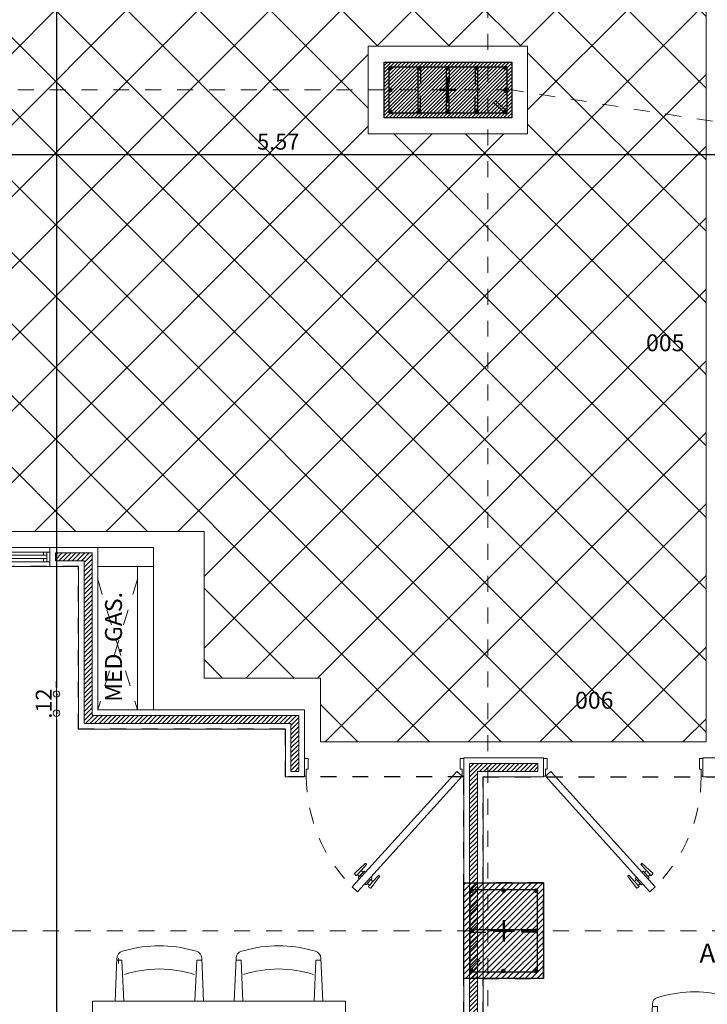
# Model space of a CAD drawing. Units: millimetres. Extents: x 2290 to 2725, y 1357 to 1951.
# Drawn here: x 2349 to 2353, y 1550 to 1556 of the extents above; entities that cross this region are included whole.
import ezdxf
from ezdxf.enums import TextEntityAlignment as Align

# ---------------------------------------------------------------- set-up
doc = ezdxf.new("R2010")
doc.units = ezdxf.units.MM
doc.header["$LTSCALE"] = 0.05
for name, pattern in [('CENTER', [2, 1.25, -0.25, 0.25, -0.25]), ('CENTER2', [28.575, 19.05, -3.175, 3.175, -3.175]), ('DASHDOT2', [0.5, 0.25, -0.125, 0, -0.125]), ('DINTEL', [0.15, 0.05, -0.05, 0.05]), ('HIDDEN', [0.375, 0.25, -0.125])]:
    doc.linetypes.add(name, pattern=pattern)
for name, color, linetype, lineweight in [('01', 1, 'Continuous', 0), ('02', 2, 'Continuous', 20), ('03', 3, 'Continuous', 30), ('ACHURADO-2', 8, 'Continuous', 9), ('COLUMNAS', 6, 'Continuous', 50), ('COLUMNASS', 6, 'Continuous', 30), ('COTAS', 1, 'Continuous', 20), ('EJES', 1, 'CENTER', 15), ('muebles', 2, 'Continuous', 5), ('MURO EXTERNO', 11, 'Continuous', 13), ('MUROS', 5, 'Continuous', 20), ('puertas', 1, 'Continuous', 0), ('TEXTO', 11, 'Continuous', 20), ('textura', 1, 'HIDDEN', 9)]:
    doc.layers.add(name, color=color, linetype=linetype, lineweight=lineweight)
doc.layers.add('achugris', color=7, linetype='Continuous', lineweight=5, true_color=0x636363)
doc.layers.add('ACHURADO 50', color=8, linetype='Continuous')
doc.layers.add('vigas', color=3, linetype='Continuous')
doc.styles.get("Standard").update_dxf_attribs({"font": 'arial.ttf'})
doc.styles.add('TEXTOSS', font='stylu.ttf')
doc.dimstyles.new('JUAN', dxfattribs={"dimtxt": 0.1, "dimasz": 0.04, "dimexe": 0.01, "dimexo": 0.04, "dimgap": 0.03, "dimtad": 1, "dimzin": 4, "dimdsep": 46, "dimtxsty": 'Standard', "dimblk1": 'ORIGIN', "dimblk2": 'ORIGIN', "dimsah": 1, "dimcen": 0.09, "dimclrd": 11, "dimclre": 11, "dimclrt": 21, "dimadec": 0, "dimazin": 0, "dimtfac": 1, "dimtix": 1, "dimtmove": 0, "dimatfit": 3, "dimldrblk": 'ORIGIN', "dimfxl": 0.1, "dimfxlon": 1, "dimtolj": 1, "dimtzin": 0, "dimlwe": -1, "dimarcsym": 0})
pattern_1 = [(45, (-367.59841, -83.797868), (-0.01414213562, 0.01414213562), [])]

# ---------------------------------------------------------------- blocks, each defined once
blk = doc.blocks.new('A$Ca14629e7')
at = {"layer": 'ACHURADO-2'}
h = blk.add_hatch(dxfattribs=at)
h.set_pattern_fill('ANSI31', color=256, scale=0.005, angle=180, style=0)
h.set_pattern_definition([(225, (-50544.961308, -90304.013354), (0.0112253201513, -0.0112253201513), [])])
h.paths.add_polyline_path([(-0.4, 0.175), (0.4, 0.175), (0.4, -0.175), (-0.4, -0.175)])
at = {"layer": 'COLUMNAS', "lineweight": 25}
h = blk.add_hatch(color=1, dxfattribs=at)
h.dxf.hatch_style = 1
h.paths.add_polyline_path([(-0.362, 0.1291, 0.940471), (-0.361, 0.145), (-0.363, 0.145, 0.940471)])
h = blk.add_hatch(color=1, dxfattribs=at)
h.dxf.hatch_style = 1
h.paths.add_polyline_path([(-0.1797, 0.1291, -0.940471), (-0.1807, 0.145), (-0.1787, 0.145, -0.940471)])
h = blk.add_hatch(color=1, dxfattribs=at)
h.dxf.hatch_style = 1
h.paths.add_polyline_path([(-0.0012, 0.1291, 0.940471), (-0.0002, 0.145), (-0.0022, 0.145, 0.940471)])
h = blk.add_hatch(color=1, dxfattribs=at)
h.dxf.hatch_style = 1
h.paths.add_polyline_path([(0.1797, 0.1291, 0.940471), (0.1807, 0.145), (0.1787, 0.145, 0.940471)])
h = blk.add_hatch(color=1, dxfattribs=at)
h.dxf.hatch_style = 1
h.paths.add_polyline_path([(0.3606, 0.1291, -0.940471), (0.3596, 0.145), (0.3616, 0.145, -0.940471)])
h = blk.add_hatch(color=1, dxfattribs=at)
h.dxf.hatch_style = 1
h.paths.add_polyline_path([(-0.362, -0.008, 0.940471), (-0.361, 0.0079), (-0.363, 0.0079, 0.940471)])
h = blk.add_hatch(color=1, dxfattribs=at)
h.dxf.hatch_style = 1
h.paths.add_polyline_path([(0.362, -0.0113, -0.940471), (0.361, 0.0047), (0.363, 0.0047, -0.940471)])
h = blk.add_hatch(color=1, dxfattribs=at)
h.dxf.hatch_style = 1
h.paths.add_polyline_path([(-0.362, -0.145, 0.940471), (-0.361, -0.1291), (-0.363, -0.1291, 0.940471)])
h = blk.add_hatch(color=1, dxfattribs=at)
h.dxf.hatch_style = 1
h.paths.add_polyline_path([(-0.1797, -0.145, -0.940471), (-0.1807, -0.1291), (-0.1787, -0.1291, -0.940471)])
h = blk.add_hatch(color=1, dxfattribs=at)
h.dxf.hatch_style = 1
h.paths.add_polyline_path([(-0.0012, -0.145, 0.940471), (-0.0002, -0.1291), (-0.0022, -0.1291, 0.940471)])
h = blk.add_hatch(color=1, dxfattribs=at)
h.dxf.hatch_style = 1
h.paths.add_polyline_path([(0.1797, -0.145, 0.940471), (0.1807, -0.1291), (0.1787, -0.1291, 0.940471)])
h = blk.add_hatch(color=1, dxfattribs=at)
h.dxf.hatch_style = 1
h.paths.add_polyline_path([(0.3606, -0.145, -0.940471), (0.3596, -0.1291), (0.3616, -0.1291, -0.940471)])
at = {"layer": 'COLUMNAS', "color": 4, "lineweight": 25}
for p, q in [((-0.1877, -0.137), (-0.1877, 0.137)), ((-0.1717, 0.137), (-0.1717, 0.037)), ((-0.0092, -0.137), (-0.0092, 0.137)), ((0.0068, 0.137), (0.0068, 0.037)), ((0.1717, 0.137), (0.1717, 0.037)), ((0.1877, -0.137), (0.1877, 0.137)), ((-0.1717, -0.137), (-0.1717, -0.037)), ((0.0068, -0.137), (0.0068, -0.037)), ((0.1717, -0.137), (0.1717, -0.037)), ((0.3571, -0.1442), (0.284, -0.0759)), ((0.3696, -0.1342), (0.2965, -0.0659))]:
    blk.add_line(p, q, dxfattribs=at)
at = {"layer": 'COLUMNAS', "color": 1, "linetype": 'CENTER2', "ltscale": 2}
for p, q in [((0, 0.075), (0, -0.075)), ((0.05, 0), (-0.05, 0))]:
    blk.add_line(p, q, dxfattribs=at)
at = {"layer": 'COLUMNAS', "color": 4, "lineweight": 25}
blk.add_lwpolyline([(-0.37, -0.145), (-0.37, 0.145), (0.3702, 0.145), (0.37, -0.145)], close=True, dxfattribs=at)
at = {"layer": 'COLUMNAS', "color": 1}
for centre in [(-0.362, 0.1371), (-0.1797, 0.1371), (-0.0012, 0.1371), (0.1797, 0.1371), (0.3606, 0.1371), (-0.362, 0), (0.362, -0.0033), (-0.362, -0.137), (-0.1797, -0.137), (-0.0012, -0.137), (0.1797, -0.137), (0.3606, -0.137)]:
    blk.add_circle(centre, 0.008, dxfattribs=at)
at = {"layer": 'COLUMNASS', "color": 3}
blk.add_lwpolyline([(-0.4, 0.175), (0.4, 0.175), (0.4, -0.175), (-0.4, -0.175)], close=True, dxfattribs=at)
blk = doc.blocks.new('A$C8b80098b')
at = {"layer": 'ACHURADO-2'}
h = blk.add_hatch(dxfattribs=at)
h.set_pattern_fill('ANSI31', color=256, scale=0.008333, angle=-90, style=0)
h.set_pattern_definition([(315, (-454.168412, 87.124433), (0.0187088669, 0.0187088669), [])])
h.paths.add_polyline_path([(-0.3, -0.25), (-0.3, 0.25), (0.3, 0.25), (0.3, -0.25)])
at = {"layer": 'COLUMNAS', "lineweight": 25}
h = blk.add_hatch(color=1, dxfattribs=at)
h.dxf.hatch_style = 1
h.paths.add_polyline_path([(-0.2506, 0.21, -0.940471), (-0.2496, 0.1941), (-0.2516, 0.1941, -0.940471)])
h = blk.add_hatch(color=1, dxfattribs=at)
h.dxf.hatch_style = 1
h.paths.add_polyline_path([(0, 0.21, 0.940471), (-0.001, 0.1941), (0.001, 0.1941, 0.940471)])
h = blk.add_hatch(color=1, dxfattribs=at)
h.dxf.hatch_style = 1
h.paths.add_polyline_path([(0.252, 0.21, 0.940471), (0.251, 0.1941), (0.253, 0.1941, 0.940471)])
h = blk.add_hatch(color=1, dxfattribs=at)
h.dxf.hatch_style = 1
h.paths.add_polyline_path([(-0.252, 0.0113, -0.940471), (-0.251, -0.0047), (-0.253, -0.0047, -0.940471)])
h = blk.add_hatch(color=1, dxfattribs=at)
h.dxf.hatch_style = 1
h.paths.add_polyline_path([(0.252, 0.008, 0.940471), (0.251, -0.0079), (0.253, -0.0079, 0.940471)])
h = blk.add_hatch(color=1, dxfattribs=at)
h.dxf.hatch_style = 1
h.paths.add_polyline_path([(-0.2506, -0.1941, -0.940471), (-0.2496, -0.21), (-0.2516, -0.21, -0.940471)])
h = blk.add_hatch(color=1, dxfattribs=at)
h.dxf.hatch_style = 1
h.paths.add_polyline_path([(0, -0.1941, 0.940471), (-0.001, -0.21), (0.001, -0.21, 0.940471)])
h = blk.add_hatch(color=1, dxfattribs=at)
h.dxf.hatch_style = 1
h.paths.add_polyline_path([(0.252, -0.1941, 0.940471), (0.251, -0.21), (0.253, -0.21, 0.940471)])
at = {"layer": 'COLUMNAS', "color": 4, "lineweight": 25}
for p, q in [((-0.2596, 0.1992), (-0.1965, 0.1409)), ((-0.2471, 0.2092), (-0.184, 0.1509)), ((-0.008, 0.202), (-0.008, 0.112)), ((0.008, 0.202), (0.008, -0.202)), ((-0.008, -0.202), (-0.008, -0.112))]:
    blk.add_line(p, q, dxfattribs=at)
at = {"layer": 'COLUMNAS', "color": 1, "linetype": 'CENTER2', "ltscale": 2}
for p, q in [((0, -0.0667), (0, 0.0667)), ((-0.0667, 0), (0.0667, 0))]:
    blk.add_line(p, q, dxfattribs=at)
at = {"layer": 'COLUMNAS', "color": 4, "lineweight": 25}
blk.add_lwpolyline([(0.26, 0.21), (0.26, -0.21), (-0.2602, -0.21), (-0.26, 0.21)], close=True, dxfattribs=at)
at = {"layer": 'COLUMNAS', "color": 1}
for centre in [(-0.2506, 0.202), (0, 0.202), (0.252, 0.202), (-0.252, 0.0033), (0.252, 0), (-0.2506, -0.2021), (0, -0.2021), (0.252, -0.2021)]:
    blk.add_circle(centre, 0.008, dxfattribs=at)
at = {"layer": 'COLUMNASS', "color": 3}
blk.add_lwpolyline([(-0.3, -0.25), (-0.3, 0.25), (0.3, 0.25), (0.3, -0.25)], close=True, dxfattribs=at)
blk = doc.blocks.new('2')
at = {"layer": 'EJES'}
for p, q in [((2123.3997, 1906.5406), (2123.3997, 1941.2718)), ((2136.1084, 1916.0133), (2109.2268, 1916.0133))]:
    blk.add_line(p, q, dxfattribs=at)
blk.add_lwpolyline([(2136.1084, 1920.3191), (2129.7497, 1920.3191), (2123.5502, 1921.2883), (2109.2268, 1921.2883)], dxfattribs=at)
at = {"linetype": 'DASHDOT2', "rotation": 90}
blk.add_blockref('A$C8b80098b', (2123.4997, 1916.0132), dxfattribs=at)
at = {"layer": 'COLUMNAS', "color": 6}
blk.add_blockref('A$Ca14629e7', (2123.1497, 1921.2883), dxfattribs=at)
blk = doc.blocks.new('come6')
for p, q in [((-0.5303, 0.7394), (-0.5474, 0.7344)), ((-0.1443, 0.7394), (-0.1273, 0.7344)), ((0.1443, 0.7394), (0.1273, 0.7344)), ((0.5303, 0.7394), (0.5474, 0.7344)), ((-0.5772, 0.6962), (-0.588, 0.4532)), ((-0.55, 0.6838), (-0.5749, 0.6838)), ((-0.5679, 0.6659), (-0.5679, 0.6947)), ((-0.549, 0.6828), (-0.5388, 0.4532)), ((-0.1257, 0.6828), (-0.1359, 0.4532)), ((-0.1246, 0.6838), (-0.0958, 0.6838)), ((-0.0974, 0.6962), (-0.0866, 0.4532)), ((0.0974, 0.6962), (0.0866, 0.4532)), ((0.1246, 0.6838), (0.0958, 0.6838)), ((0.1257, 0.6828), (0.1359, 0.4532)), ((0.549, 0.6828), (0.5388, 0.4532)), ((0.55, 0.6838), (0.5749, 0.6838)), ((0.5679, 0.6659), (0.5679, 0.6947)), ((0.5772, 0.6962), (0.588, 0.4532)), ((-0.9592, 0.2399), (-0.7162, 0.2507)), ((-0.9467, 0.2127), (-0.9467, 0.2376)), ((0.9592, 0.2399), (0.7162, 0.2507)), ((0.9467, 0.2127), (0.9467, 0.2376)), ((-1.0023, 0.193), (-0.9973, 0.21)), ((-0.9457, 0.2116), (-0.7162, 0.2015)), ((0.9457, 0.2116), (0.7162, 0.2015)), ((1.0023, 0.193), (0.9973, 0.21)), ((-1.0023, -0.193), (-0.9973, -0.21)), ((-0.9457, -0.2116), (-0.7162, -0.2015)), ((-0.9457, -0.2116), (-0.9457, -0.2405)), ((0.9457, -0.2116), (0.7162, -0.2015)), ((0.9467, -0.2127), (0.9467, -0.2415)), ((1.0023, -0.193), (0.9973, -0.21)), ((-0.9592, -0.2399), (-0.7162, -0.2507)), ((0.9592, -0.2399), (0.7162, -0.2507)), ((-0.5772, -0.6962), (-0.588, -0.4532)), ((-0.549, -0.6828), (-0.5388, -0.4532)), ((-0.1257, -0.6828), (-0.1359, -0.4532)), ((-0.0974, -0.6962), (-0.0866, -0.4532)), ((0.0974, -0.6962), (0.0866, -0.4532)), ((0.1257, -0.6828), (0.1359, -0.4532)), ((0.549, -0.6828), (0.5388, -0.4532)), ((0.5772, -0.6962), (0.588, -0.4532)), ((0.5679, -0.6659), (0.5679, -0.6947)), ((-0.55, -0.6838), (-0.5749, -0.6838)), ((-0.1246, -0.6838), (-0.0958, -0.6838)), ((0.1246, -0.6838), (0.0958, -0.6838)), ((0.55, -0.6838), (0.5749, -0.6838)), ((-0.5303, -0.7394), (-0.5474, -0.7344)), ((-0.1443, -0.7394), (-0.1273, -0.7344)), ((0.1443, -0.7394), (0.1273, -0.7344)), ((0.5303, -0.7394), (0.5474, -0.7344))]:
    blk.add_line(p, q)
blk.add_lwpolyline([(-0.7162, 0.4532), (0.7162, 0.4532), (0.7162, -0.4532), (-0.7162, -0.4532)], close=True)
for centre, radius, start, end in [((-0.5356, 0.6944), 0.0417, 106.4199, 177.4596), ((-0.3373, 0.0446), 0.7211, 74.4748, 105.5252), ((-0.139, 0.6944), 0.0417, 2.5404, 73.5801), ((0.139, 0.6944), 0.0417, 106.4199, 177.4596), ((0.3373, 0.0446), 0.7211, 74.4748, 105.5252), ((0.5356, 0.6944), 0.0417, 2.5404, 73.5801), ((-0.55, 0.6827), 0.00104, 2.5404, 90), ((-0.1246, 0.6827), 0.00104, 90, 177.4596), ((0.1246, 0.6827), 0.00104, 2.5404, 90), ((0.55, 0.6827), 0.00104, 90, 177.4596), ((-0.5668, 0.6659), 0.00104, 180, 267.4596), ((-0.3372, 0.0077), 0.6267, 71.5812, 108.4188), ((0.3372, 0.0077), 0.6267, 71.5812, 108.4188), ((0.5668, 0.6659), 0.00104, 272.5404, 360), ((-0.9574, 0.1983), 0.0417, 92.5404, 163.5801), ((0.9574, 0.1983), 0.0417, 16.4199, 87.4596), ((-0.3076, 0), 0.7211, 164.4748, 195.5252), ((-0.9457, 0.2127), 0.00104, 180, 267.4596), ((-0.2707, -0.0001), 0.6267, 161.5812, 198.4188), ((0.2707, -0.0001), 0.6267, 341.5812, 18.4188), ((0.9457, 0.2127), 0.00104, 272.5404, 360), ((0.3076, 0), 0.7211, 344.4748, 15.5252), ((-0.9574, -0.1983), 0.0417, 196.4199, 267.4596), ((0.9457, -0.2127), 0.00104, 0, 87.4596), ((0.9574, -0.1983), 0.0417, 272.5404, 343.5801), ((-0.3372, -0.0077), 0.6267, 251.5812, 288.4188), ((0.3372, -0.0077), 0.6267, 251.5812, 288.4188), ((-0.5668, -0.6659), 0.00104, 92.5404, 180), ((0.5668, -0.6659), 0.00104, 0, 87.4596), ((-0.5356, -0.6944), 0.0417, 182.5404, 253.5801), ((-0.55, -0.6827), 0.00104, 270, 357.4596), ((-0.139, -0.6944), 0.0417, 286.4199, 357.4596), ((-0.1246, -0.6827), 0.00104, 182.5404, 270), ((0.139, -0.6944), 0.0417, 182.5404, 253.5801), ((0.1246, -0.6827), 0.00104, 270, 357.4596), ((0.5356, -0.6944), 0.0417, 286.4199, 357.4596), ((0.55, -0.6827), 0.00104, 182.5404, 270), ((-0.3373, -0.0446), 0.7211, 254.4748, 285.5252), ((0.3373, -0.0446), 0.7211, 254.4748, 285.5252)]:
    blk.add_arc(centre, radius, start, end)
blk = doc.blocks.new('PUERTA PPAL')
at = {"layer": 'puertas'}
blk.add_lwpolyline([(2642.026, 1504.9859), (2642.5985, 1505.6179), (2642.6816, 1505.7096), (2642.715, 1505.6794), (2642.0594, 1504.9557)], close=True, dxfattribs=at)
at = {"layer": 'puertas', "color": 9, "linetype": 'HIDDEN', "ltscale": 0.25}
for points in [[(2642.5985, 1505.6179), (2642.5927, 1505.6232, -0.443427), (2642.5927, 1505.6282, 0.04939), (2642.5977, 1505.6338), (2642.5852, 1505.6451), (2642.5511, 1505.6074, -0.443427), (2642.5478, 1505.6074), (2642.5436, 1505.6112, -0.443427), (2642.5436, 1505.6146), (2642.5971, 1505.6861, -0.370565), (2642.6, 1505.6867), (2642.6129, 1505.6798, -0.599244), (2642.6129, 1505.6756), (2642.5852, 1505.6451), (2642.6079, 1505.6701), (2642.6204, 1505.6588), (2642.5977, 1505.6338), (2642.6257, 1505.6646, -0.443427), (2642.6307, 1505.6646), (2642.6363, 1505.6596)], [(2642.6319, 1505.5877), (2642.6377, 1505.5824, 0.443427), (2642.6427, 1505.5829, -0.04939), (2642.6478, 1505.5885), (2642.6603, 1505.5771), (2642.6261, 1505.5395, 0.443427), (2642.6265, 1505.5361), (2642.6306, 1505.5324, 0.443427), (2642.634, 1505.5327), (2642.6999, 1505.593, 0.370565), (2642.7002, 1505.5959), (2642.6921, 1505.6081, 0.599244), (2642.6879, 1505.6077), (2642.6603, 1505.5771), (2642.6829, 1505.6021), (2642.6704, 1505.6135), (2642.6478, 1505.5885), (2642.6757, 1505.6193, 0.443427), (2642.6752, 1505.6243), (2642.6696, 1505.6294)]]:
    blk.add_lwpolyline(points, format="xyb", dxfattribs=at)
at = {"layer": 'puertas', "lineweight": 5}
for points in [[(2642.0148, 1504.8734), (2642.0148, 1504.9859), (2642.026, 1504.9859), (2642.026, 1504.9409), (2642.0373, 1504.9409), (2642.0373, 1504.8734)], [(2643.0148, 1504.8734), (2643.0148, 1504.9859), (2643.0035, 1504.9859), (2643.0035, 1504.9409), (2642.9923, 1504.9409), (2642.9923, 1504.8734)]]:
    blk.add_lwpolyline(points, close=True, dxfattribs=at)
at = {"layer": 'puertas', "color": 9, "linetype": 'HIDDEN', "ltscale": 0.25}
blk.add_arc((2642.026, 1504.9859), 0.9775, 360, 44.96276, dxfattribs=at)
blk = doc.blocks.new('_ORIGIN')
at = {"color": 0, "linetype": 'ByBlock', "ltscale": 0.1}
blk.add_line((0, 0), (-1, 0), dxfattribs=at)
blk.add_circle((0, 0), 0.5, dxfattribs=at)
blk = doc.blocks.new('*D596')
at = {"layer": 'COTAS', "color": 11, "transparency": 16777216}
for p, q in [((2347.936, 1555.6023), (2347.936, 1555.6123)), ((2353.506, 1555.6023), (2353.506, 1555.6123))]:
    blk.add_line(p, q, dxfattribs=at)
at = {"layer": 'COTAS', "color": 11, "lineweight": -2, "transparency": 16777216}
blk.add_line((2347.976, 1555.6023), (2353.466, 1555.6023), dxfattribs=at)
at = {"layer": 'Defpoints', "color": 0, "transparency": 16777216}
for p in [(2347.936, 1555.6023), (2353.506, 1555.6023), (2353.506, 1555.6023)]:
    blk.add_point(p, dxfattribs=at)
at = {"layer": 'COTAS', "color": 11, "lineweight": -2, "transparency": 16777216, "xscale": 0.04, "yscale": 0.04, "zscale": 0.04, "rotation": 180}
blk.add_blockref('_ORIGIN', (2347.936, 1555.6023), dxfattribs=at)
at = {"layer": 'COTAS', "color": 11, "lineweight": -2, "transparency": 16777216, "xscale": 0.04, "yscale": 0.04, "zscale": 0.04}
blk.add_blockref('_ORIGIN', (2353.506, 1555.6023), dxfattribs=at)
at = {"layer": 'COTAS', "color": 21, "transparency": 16777216, "insert": (2350.721, 1555.6832), "char_height": 0.1, "attachment_point": 5}
blk.add_mtext('\\A1;5.57', dxfattribs=at)
blk = doc.blocks.new('*D686')
at = {"layer": 'COTAS', "color": 11, "transparency": 16777216}
for p, q in [((2349.3297, 1561.1828), (2349.3397, 1561.1828)), ((2349.3297, 1552.2181), (2349.3397, 1552.2181))]:
    blk.add_line(p, q, dxfattribs=at)
at = {"layer": 'COTAS', "color": 11, "lineweight": -2, "transparency": 16777216}
blk.add_line((2349.3297, 1561.1428), (2349.3297, 1552.2581), dxfattribs=at)
at = {"layer": 'Defpoints', "color": 0, "transparency": 16777216}
for p in [(2349.3297, 1561.1828), (2349.3297, 1552.2181), (2349.3297, 1552.2181)]:
    blk.add_point(p, dxfattribs=at)
at = {"layer": 'COTAS', "color": 11, "lineweight": -2, "transparency": 16777216, "xscale": 0.04, "yscale": 0.04, "zscale": 0.04}
for p, rotation in [((2349.3297, 1561.1828), 90), ((2349.3297, 1552.2181), 270)]:
    blk.add_blockref('_ORIGIN', p, dxfattribs=dict(at, rotation=rotation))
at = {"layer": 'COTAS', "color": 21, "transparency": 16777216, "insert": (2349.2487, 1556.7005), "char_height": 0.1, "attachment_point": 5, "rotation": 90}
blk.add_mtext('\\A1;8.96', dxfattribs=at)
blk = doc.blocks.new('*D687')
at = {"layer": 'COTAS', "color": 11, "lineweight": -2, "transparency": 16777216}
for p, q in [((2349.3297, 1552.2581), (2349.3297, 1552.2981)), ((2349.3297, 1552.2181), (2349.3297, 1552.0981)), ((2349.3297, 1552.0581), (2349.3297, 1552.0181))]:
    blk.add_line(p, q, dxfattribs=at)
at = {"layer": 'COTAS', "color": 11, "transparency": 16777216}
for p, q in [((2349.3297, 1552.2181), (2349.3397, 1552.2181)), ((2349.3297, 1552.0981), (2349.3397, 1552.0981))]:
    blk.add_line(p, q, dxfattribs=at)
at = {"layer": 'Defpoints', "color": 0, "transparency": 16777216}
for p in [(2349.3297, 1552.2181), (2349.3297, 1552.0981), (2349.3297, 1552.0981)]:
    blk.add_point(p, dxfattribs=at)
at = {"layer": 'COTAS', "color": 11, "lineweight": -2, "transparency": 16777216, "xscale": 0.04, "yscale": 0.04, "zscale": 0.04}
for p, rotation in [((2349.3297, 1552.2181), 270), ((2349.3297, 1552.0981), 90)]:
    blk.add_blockref('_ORIGIN', p, dxfattribs=dict(at, rotation=rotation))
at = {"layer": 'COTAS', "color": 21, "transparency": 16777216, "insert": (2349.2495, 1552.1581), "char_height": 0.1, "attachment_point": 5, "rotation": 90}
blk.add_mtext('\\A1;.12', dxfattribs=at)
blk = doc.blocks.new('*D688')
at = {"layer": 'COTAS', "color": 11, "transparency": 16777216}
for p, q in [((2349.3297, 1552.0981), (2349.3397, 1552.0981)), ((2349.3297, 1545.578), (2349.3397, 1545.578))]:
    blk.add_line(p, q, dxfattribs=at)
at = {"layer": 'COTAS', "color": 11, "lineweight": -2, "transparency": 16777216}
blk.add_line((2349.3297, 1552.0581), (2349.3297, 1545.618), dxfattribs=at)
at = {"layer": 'Defpoints', "color": 0, "transparency": 16777216}
for p in [(2349.3297, 1552.0981), (2349.3297, 1545.578), (2349.3297, 1545.578)]:
    blk.add_point(p, dxfattribs=at)
at = {"layer": 'COTAS', "color": 11, "lineweight": -2, "transparency": 16777216, "xscale": 0.04, "yscale": 0.04, "zscale": 0.04}
for p, rotation in [((2349.3297, 1552.0981), 90), ((2349.3297, 1545.578), 270)]:
    blk.add_blockref('_ORIGIN', p, dxfattribs=dict(at, rotation=rotation))
at = {"layer": 'COTAS', "color": 21, "transparency": 16777216, "insert": (2349.2487, 1548.8381), "char_height": 0.1, "attachment_point": 5, "rotation": 90}
blk.add_mtext('\\A1;6.52', dxfattribs=at)
blk = doc.blocks.new('*U297')
at = {"layer": '01'}
for p, q in [((1.1319, 0.0901), (0.0385, 0.0901)), ((1.1319, 0.0299), (0.034, 0.0299))]:
    blk.add_line(p, q, dxfattribs=at)
blk.add_lwpolyline([(1.1719, 0.12), (1.1719, 0), (0, 0), (0, 0.12)], close=True, dxfattribs=at)
at = {"layer": '02'}
for p, q in [((0.0185, 0.0901), (0.0185, 0.0301)), ((1.1319, 0.0701), (0.0185, 0.0701)), ((1.1319, 0.0501), (0.0185, 0.0501))]:
    blk.add_line(p, q, dxfattribs=at)
for points in [[(0.0185, 0.0901), (0, 0.0901), (0, 0.0299), (0.0185, 0.0299)], [(0.0385, 0.0701), (0.0185, 0.0701), (0.0185, 0.0901), (0.0385, 0.0901)], [(1.1319, 0.0701), (1.1519, 0.0701), (1.1519, 0.0901), (1.1319, 0.0901)], [(1.1519, 0.0299), (1.1519, 0.0901), (1.1719, 0.0901), (1.1719, 0.0299)], [(0.0385, 0.0299), (0.0185, 0.0299), (0.0185, 0.0501), (0.0385, 0.0501)], [(1.1319, 0.0299), (1.1519, 0.0299), (1.1519, 0.0501), (1.1319, 0.0501)]]:
    blk.add_lwpolyline(points, close=True, dxfattribs=at)

msp = doc.modelspace()

# ---------------------------------------------------------------- hatches: boundary and pattern name
at = {"layer": 'achugris'}
h = msp.add_hatch(dxfattribs=at)
h.set_pattern_fill('NET', color=256, scale=0.1, angle=45)
h.set_pattern_definition([(45, (254.4528, 170.63264), (-0.224506403, 0.224506403), []), (135, (254.4528, 170.63264), (-0.224506403, -0.224506403), [])])
h.paths.add_polyline_path([(2353.406, 1565.9828), (2346.4099, 1565.9828), (2346.4099, 1564.6328), (2346.7683, 1564.6328), (2346.5061, 1564.7828), (2346.6575, 1564.7828), (2346.6575, 1565.0319), (2347.0541, 1565.0319), (2347.0541, 1564.7828), (2347.2055, 1564.7828), (2346.9432, 1564.6328), (2348.9859, 1564.6328), (2348.9859, 1564.7528), (2352.106, 1564.7528), (2352.106, 1562.5828), (2351.986, 1562.5828), (2351.986, 1561.5828), (2352.286, 1561.5828), (2352.286, 1561.0828), (2350.3212, 1561.0828), (2347.636, 1561.0828), (2347.636, 1559.1528), (2347.9859, 1559.1528), (2347.9859, 1553.2381), (2350.256, 1553.2381), (2350.256, 1552.3181), (2350.986, 1552.3181), (2350.986, 1551.9181), (2353.406, 1551.9181)])
h.paths.add_polyline_path([(2347.2055, 1565.7683), (2347.0541, 1565.7683), (2347.0541, 1565.5192), (2346.6575, 1565.5192), (2346.6575, 1565.7683), (2346.5061, 1565.7683), (2346.8558, 1565.9683)], flags=16)
h.paths.add_polyline_path([(2351.286, 1556.2828), (2352.286, 1556.2828), (2352.286, 1555.7328), (2351.286, 1555.7328)], flags=16)
h.paths.add_polyline_path([(2352.3715, 1557.9667), (2352.5462, 1557.9667), (2352.5462, 1558.0213), (2352.3715, 1558.0213)], flags=16)
h.paths.add_polyline_path([(2352.6142, 1558.2004), (2352.7753, 1558.2004), (2352.7753, 1558.3858), (2352.6142, 1558.3858)], flags=16)
h.paths.add_polyline_path([(2349.381, 1565.3132), (2351.0772, 1565.3132), (2351.0772, 1565.5581), (2349.381, 1565.5581)], flags=16)
at = {"layer": 'ACHURADO-2'}
h = msp.add_hatch(dxfattribs=at)
h.set_pattern_fill('_USER', color=256, scale=0.02, angle=45, pattern_type=0)
h.set_pattern_definition(pattern_1)
h.paths.add_polyline_path([(2349.323, 1553.1031), (2349.323, 1553.0531), (2349.503, 1553.0531), (2349.503, 1552.0331), (2350.801, 1552.0331), (2350.801, 1551.7331), (2350.851, 1551.7331), (2350.851, 1552.0831), (2349.553, 1552.0831), (2349.553, 1553.1031)])
h = msp.add_hatch(dxfattribs=at)
h.set_pattern_fill('_USER', color=256, scale=0.02, angle=45, pattern_type=0)
h.set_pattern_definition(pattern_1)
h.paths.add_polyline_path([(2351.921, 1551.7831), (2352.351, 1551.7831), (2352.351, 1551.7331), (2351.971, 1551.7331), (2351.971, 1545.543), (2352.9241, 1545.543), (2352.9241, 1545.493), (2351.0491, 1545.493), (2351.0491, 1545.543), (2351.921, 1545.543)])

# ---------------------------------------------------------------- linework, layer by layer
at = {"layer": 'achugris'}
for points in [[(2347.9859, 1559.1528), (2347.636, 1559.1528), (2347.636, 1561.0828), (2352.286, 1561.0828), (2352.286, 1561.5828), (2351.986, 1561.5828), (2351.986, 1562.5828), (2352.106, 1562.5828), (2352.106, 1564.7528), (2348.9859, 1564.7528), (2348.9859, 1564.6328), (2346.4099, 1564.6328), (2346.4099, 1565.9828), (2353.406, 1565.9828), (2353.406, 1551.9181), (2350.986, 1551.9181), (2350.986, 1552.3181), (2350.256, 1552.3181), (2350.256, 1553.2381), (2347.9859, 1553.2381)], [(2351.286, 1556.2828), (2352.286, 1556.2828), (2352.286, 1555.7328), (2351.286, 1555.7328)]]:
    msp.add_lwpolyline(points, close=True, dxfattribs=at)
at = {"layer": 'ACHURADO 50', "linetype": 'DINTEL'}
for points in [[(2345.5399, 1545.578), (2351.736, 1545.578), (2351.736, 1545.788), (2351.886, 1545.788), (2351.886, 1551.6981), (2350.766, 1551.6981), (2350.766, 1551.9981), (2349.468, 1551.9981), (2349.468, 1553.0181), (2347.816, 1553.0181)], [(2360.256, 1545.578), (2358.6361, 1545.578), (2358.6361, 1545.788), (2358.0361, 1545.788), (2358.0361, 1545.578), (2352.336, 1545.578), (2352.336, 1545.788), (2352.006, 1545.788), (2352.006, 1550.4327), (2352.386, 1550.4327), (2352.386, 1551.0327), (2352.006, 1551.0327), (2352.006, 1551.6981), (2353.626, 1551.6981)]]:
    msp.add_lwpolyline(points, dxfattribs=at)
at = {"layer": 'MURO EXTERNO'}
for points in [[(2349.323, 1553.1031), (2349.323, 1553.0531), (2349.503, 1553.0531), (2349.503, 1552.0331), (2350.801, 1552.0331), (2350.801, 1551.7331), (2350.851, 1551.7331), (2350.851, 1552.0831), (2349.553, 1552.0831), (2349.553, 1553.1031)], [(2351.921, 1551.7831), (2352.351, 1551.7831), (2352.351, 1551.7331), (2351.971, 1551.7331), (2351.971, 1545.543), (2352.9241, 1545.543), (2352.9241, 1545.493), (2351.0491, 1545.493), (2351.0491, 1545.543), (2351.921, 1545.543)]]:
    msp.add_lwpolyline(points, close=True, dxfattribs=at)
at = {"layer": 'MUROS'}
for p, q in [((2349.838, 1552.1181), (2349.838, 1553.0181)), ((2349.938, 1552.1181), (2349.938, 1553.0181))]:
    msp.add_line(p, q, dxfattribs=at)
msp.add_lwpolyline([(2349.288, 1553.1381), (2349.288, 1553.0181), (2349.468, 1553.0181), (2349.468, 1551.9981), (2350.766, 1551.9981), (2350.766, 1551.6981), (2350.886, 1551.6981), (2350.886, 1552.1181), (2349.588, 1552.1181), (2349.588, 1553.1381), (2349.288, 1553.1381)], dxfattribs=at)
for points in [[(2349.588, 1553.1381), (2349.938, 1553.1381), (2349.938, 1553.0181), (2349.588, 1553.0181)], [(2353.386, 1551.6981), (2353.626, 1551.6981), (2353.626, 1552.0186), (2353.506, 1552.0186), (2353.506, 1551.8181), (2353.386, 1551.8181)], [(2351.886, 1551.8181), (2352.386, 1551.8181), (2352.386, 1551.6981), (2352.006, 1551.6981), (2352.006, 1545.578), (2352.9591, 1545.578), (2352.9591, 1545.458), (2351.0141, 1545.458), (2351.0141, 1545.578), (2351.886, 1545.578)]]:
    msp.add_lwpolyline(points, close=True, dxfattribs=at)
at = {"layer": 'textura', "linetype": 'DINTEL', "ltscale": 0.05}
for p, q in [((2349.838, 1552.9381), (2349.588, 1552.1181)), ((2349.588, 1552.9381), (2349.838, 1552.1181))]:
    msp.add_line(p, q, dxfattribs=at)

# ---------------------------------------------------------------- block references
at = {"layer": '01'}
msp.add_blockref('*U297', (2348.116, 1553.0181), dxfattribs=at)
at = {"layer": 'muebles', "lineweight": 20, "yscale": 1.108418193322123, "zscale": 1.108418193322123}
for p, xscale, rotation in [((2350.3486, 1549.79), 1.108418193322123, 180.0000000069034), ((2353.3348, 1549.2094), -1.108418193322123, 89.9999999930964)]:
    msp.add_blockref('come6', p, dxfattribs=dict(at, xscale=xscale, rotation=rotation))
at = {"layer": 'MUROS', "rotation": 180}
msp.add_blockref('PUERTA PPAL', (4993.9008, 3056.6878), dxfattribs=at)
at = {"layer": 'MUROS', "xscale": -1, "rotation": 180}
msp.add_blockref('PUERTA PPAL', (-289.6287, 3056.6878), dxfattribs=at)
at = {"layer": 'vigas'}
msp.add_blockref('2', (228.6364, -365.2805), dxfattribs=at)

# ---------------------------------------------------------------- texts
at = {"layer": '03', "style": 'TEXTOSS'}
msp.add_text('A: 78.21 M2', height=0.12, dxfattribs=at).set_placement((2353.7901, 1550.593), align=Align.MIDDLE_CENTER)
at = {"layer": 'TEXTO'}
for s, p in [('005', (2353.0291, 1554.3685)), ('006', (2352.5836, 1552.126))]:
    msp.add_text(s, height=0.10608, dxfattribs=at).set_placement(p)
msp.add_text('MED. GAS. ', height=0.10608, rotation=90, dxfattribs=at).set_placement((2349.7403, 1552.1692))

# ---------------------------------------------------------------- dimensions: what is measured, and where the dimension line sits
at = {"layer": 'COTAS'}
for base, p1, p2, picture, middle in [((2349.3297, 1552.2181), (2349.3297, 1561.1828), (2349.3297, 1552.2181), '*D686', (2349.2487, 1556.7005)), ((2349.3297, 1552.0981), (2349.3297, 1552.2181), (2349.3297, 1552.0981), '*D687', (2349.2495, 1552.1581)), ((2349.3297, 1545.578), (2349.3297, 1552.0981), (2349.3297, 1545.578), '*D688', (2349.2487, 1548.8381))]:
    dim = msp.add_linear_dim(base=base, p1=p1, p2=p2, angle=90, dimstyle='JUAN', override={"dimtmove": 1}, dxfattribs=at)
    dim.commit()
    dim.dimension.update_dxf_attribs({"geometry": picture, "text_midpoint": middle})
dim = msp.add_linear_dim(base=(2353.506, 1555.6023), p1=(2347.936, 1555.6023), p2=(2353.506, 1555.6023), dimstyle='JUAN', override={"dimtmove": 1}, dxfattribs=at)
dim.commit()
dim.dimension.update_dxf_attribs({"geometry": '*D596', "text_midpoint": (2350.721, 1555.6832)})

doc.saveas('drawing.dxf')
